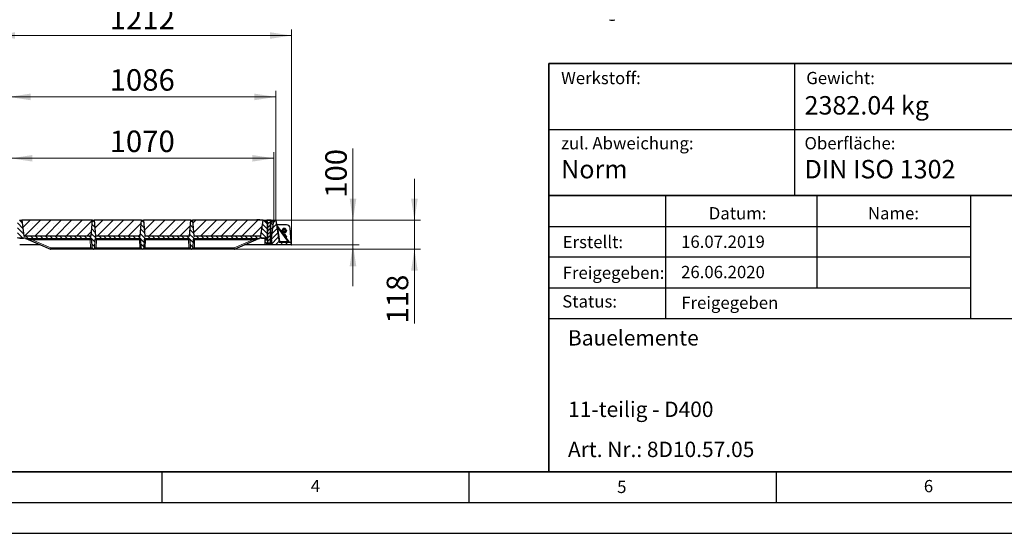
# Model space of a CAD drawing. Units: millimetres. Extents: x 0 to 420, y 0 to 297.
# Drawn here: x 142 to 302, y 0 to 84 of the extents above; entities that cross this region are included whole.
import ezdxf

# ---------------------------------------------------------------- set-up
doc = ezdxf.new("R2010")
doc.units = ezdxf.units.MM
doc.layers.add('LINIEN-DICK', color=7, linetype='Continuous', lineweight=35)
doc.layers.add('LINIEN-NORMAL', color=7, linetype='Continuous', lineweight=25)
for name, color, linetype in [('LINIEN-DÜNN', 7, 'Continuous'), ('TEXT', 7, 'Continuous'), ('VORLAGE_TEXT', 7, 'Continuous')]:
    doc.layers.add(name, color=color, linetype=linetype)
doc.styles.add('SLDTEXTSTYLE0', font='TXT', dxfattribs={"width": 0.605})
doc.dimstyles.new('SLDDIMSTYLE0', dxfattribs={"dimtxt": 3.5, "dimasz": 3.5, "dimexe": 0, "dimexo": 0.0625, "dimgap": 0.875, "dimtad": 1, "dimlfac": 25, "dimrnd": 1e-09, "dimzin": 12, "dimdsep": 46, "dimtxsty": 'SLDTEXTSTYLE0', "dimsah": 1, "dimcen": 0.09, "dimadec": 0, "dimazin": 3, "dimtfac": 1, "dimtdec": 3, "dimtofl": 0, "dimtmove": 0, "dimatfit": 3, "dimfxl": 1, "dimfrac": 2, "dimtolj": 1, "dimtzin": 12, "dimarcsym": 0})
doc.dimstyles.new('SLDDIMSTYLE1', dxfattribs={"dimtxt": 3.5, "dimasz": 3.5, "dimexe": 0, "dimexo": 0.0625, "dimgap": 0.875, "dimtad": 1, "dimlfac": 25, "dimrnd": 1e-09, "dimzin": 12, "dimdsep": 46, "dimtxsty": 'SLDTEXTSTYLE0', "dimsah": 1, "dimcen": 0.09, "dimadec": 0, "dimazin": 3, "dimtfac": 1, "dimtdec": 3, "dimtmove": 0, "dimatfit": 0, "dimfxl": 1, "dimfrac": 2, "dimtolj": 1, "dimtzin": 12, "dimarcsym": 0})
pattern_1 = [(135, (0, 0), (-0.396875, -0.396875), [])]
pattern_2 = [(45, (0, 0), (-0.396875, 0.396875), [])]

# ---------------------------------------------------------------- blocks, each defined once
blk = doc.blocks.new('_D_13')
at = {"color": 7, "linetype": 'Continuous', "lineweight": 0}
for p, q in [((140.47, 51.1), (140.47, 62.08)), ((140.47, 61.08), (183.27, 61.08)), ((183.27, 51.1), (183.27, 62.08))]:
    blk.add_line(p, q, dxfattribs=at)
at = {"color": 7, "linetype": 'Continuous', "lineweight": 18}
for points in [[(140.47, 61.08), (143.97, 60.55), (143.97, 61.62)], [(183.27, 61.08), (179.77, 61.62), (179.77, 60.55)]]:
    blk.add_solid(points, dxfattribs=at)
at = {"color": 7, "linetype": 'Continuous', "lineweight": 18, "insert": (156.53, 65.6), "char_height": 3.5, "attachment_point": 1, "style": 'SLDTEXTSTYLE0'}
blk.add_mtext('1070', dxfattribs=at)
blk = doc.blocks.new('_D_14')
at = {"color": 7, "linetype": 'Continuous', "lineweight": 0}
for p, q in [((140.15, 51.1), (140.15, 72.08)), ((140.15, 71.08), (183.59, 71.08)), ((183.59, 51.1), (183.59, 72.08))]:
    blk.add_line(p, q, dxfattribs=at)
at = {"color": 7, "linetype": 'Continuous', "lineweight": 18}
for points in [[(140.15, 71.08), (143.65, 70.55), (143.65, 71.62)], [(183.59, 71.08), (180.09, 71.62), (180.09, 70.55)]]:
    blk.add_solid(points, dxfattribs=at)
at = {"color": 7, "linetype": 'Continuous', "lineweight": 18, "insert": (156.53, 75.6), "char_height": 3.5, "attachment_point": 1, "style": 'SLDTEXTSTYLE0'}
blk.add_mtext('1086', dxfattribs=at)
blk = doc.blocks.new('_D_15')
at = {"color": 7, "linetype": 'Continuous', "lineweight": 0}
for p, q in [((137.65, 47.5), (137.65, 82.08)), ((186.13, 47.5), (186.13, 82.08)), ((137.65, 81.08), (186.13, 81.08))]:
    blk.add_line(p, q, dxfattribs=at)
at = {"color": 7, "linetype": 'Continuous', "lineweight": 18}
for points in [[(137.65, 81.08), (141.15, 80.55), (141.15, 81.62)], [(186.13, 81.08), (182.63, 81.62), (182.63, 80.55)]]:
    blk.add_solid(points, dxfattribs=at)
at = {"color": 7, "linetype": 'Continuous', "lineweight": 18, "insert": (156.54, 85.6), "char_height": 3.5, "attachment_point": 1, "style": 'SLDTEXTSTYLE0'}
blk.add_mtext('1212', dxfattribs=at)
blk = doc.blocks.new('_D_16')
at = {"color": 7, "linetype": 'Continuous', "lineweight": 0}
for p, q in [((196.13, 51), (196.13, 62.67)), ((183.69, 51), (197.13, 51)), ((196.13, 51), (196.13, 47)), ((186.2, 47), (197.13, 47)), ((196.13, 47), (196.13, 40.27))]:
    blk.add_line(p, q, dxfattribs=at)
at = {"color": 7, "linetype": 'Continuous', "lineweight": 18}
for points in [[(196.13, 51), (196.67, 54.5), (195.59, 54.5)], [(196.13, 47), (195.59, 43.5), (196.67, 43.5)]]:
    blk.add_solid(points, dxfattribs=at)
at = {"color": 7, "linetype": 'Continuous', "lineweight": 18, "insert": (191.62, 54.65), "char_height": 3.5, "attachment_point": 1, "rotation": 90, "style": 'SLDTEXTSTYLE0'}
blk.add_mtext('100', dxfattribs=at)
blk = doc.blocks.new('_D_17')
at = {"color": 7, "linetype": 'Continuous', "lineweight": 0}
for p, q in [((206.13, 51), (206.13, 57.73)), ((183.69, 51), (207.13, 51)), ((206.13, 46.28), (206.13, 51)), ((176.87, 46.28), (207.13, 46.28)), ((206.13, 46.28), (206.13, 34.18))]:
    blk.add_line(p, q, dxfattribs=at)
at = {"color": 7, "linetype": 'Continuous', "lineweight": 18}
for points in [[(206.13, 51), (206.67, 54.5), (205.59, 54.5)], [(206.13, 46.28), (205.59, 42.78), (206.67, 42.78)]]:
    blk.add_solid(points, dxfattribs=at)
at = {"color": 7, "linetype": 'Continuous', "lineweight": 18, "insert": (201.62, 34.18), "char_height": 3.5, "attachment_point": 1, "rotation": 90, "style": 'SLDTEXTSTYLE0'}
blk.add_mtext('118', dxfattribs=at)

msp = doc.modelspace()

# ---------------------------------------------------------------- hatches: boundary and pattern name
at = {"linetype": 'Continuous', "lineweight": 18}
h = msp.add_hatch(dxfattribs=at)
h.set_pattern_fill('DIN 201 Grauguss', scale=0.125, angle=90, style=0, pattern_type=2)
h.set_pattern_definition(pattern_1)
edge = h.paths.add_edge_path(flags=0)
edge.add_arc((169.86576, 46.48355), 0.2, 182, 270)
edge.add_line((169.86576, 46.28355), (169.87948, 46.28355))
edge.add_arc((169.87948, 46.48355), 0.2, 270, 358)
edge.add_line((170.07936, 46.47657), (170.12529, 47.79193))
edge.add_arc((170.36515, 47.78355), 0.24, 90, 178, ccw=False)
edge.add_line((170.36515, 48.02355), (180.92828, 48.02355))
edge.add_line((180.92828, 48.02355), (180.92828, 48.08355))
edge.add_line((180.92828, 48.08355), (181.26224, 48.08355))
edge.add_line((181.26224, 48.08355), (181.26224, 48.14355))
edge.add_line((181.26224, 48.14355), (182.06224, 48.14355))
edge.add_line((182.06224, 48.14355), (182.06224, 48.08355))
edge.add_line((182.06224, 48.08355), (182.21262, 48.08355))
edge.add_line((182.21262, 48.08355), (182.21262, 50.68355))
edge.add_line((182.21262, 50.68355), (181.87262, 50.68355))
edge.add_line((181.87262, 50.68355), (181.87262, 51.00355))
edge.add_line((181.87262, 51.00355), (181.51262, 51.00355))
edge.add_line((181.51262, 51.00355), (181.15689, 48.47242))
edge.add_arc((181.07767, 48.48355), 0.08, 270, 352, ccw=False)
edge.add_line((181.07767, 48.40355), (170.3134, 48.40355))
edge.add_arc((170.3134, 48.48355), 0.08, 185, 270, ccw=False)
edge.add_line((170.2337, 48.47658), (170.01262, 51.00355))
edge.add_line((170.01262, 51.00355), (169.73262, 51.00355))
edge.add_line((169.73262, 51.00355), (169.51154, 48.47658))
edge.add_arc((169.43184, 48.48355), 0.08, 270, 355, ccw=False)
edge.add_line((169.43184, 48.40355), (162.3134, 48.40355))
edge.add_arc((162.3134, 48.48355), 0.08, 185, 270, ccw=False)
edge.add_line((162.2337, 48.47658), (162.01262, 51.00355))
edge.add_line((162.01262, 51.00355), (161.73262, 51.00355))
edge.add_line((161.73262, 51.00355), (161.51154, 48.47658))
edge.add_arc((161.43184, 48.48355), 0.08, 270, 355, ccw=False)
edge.add_line((161.43184, 48.40355), (154.3134, 48.40355))
edge.add_arc((154.3134, 48.48355), 0.08, 185, 270, ccw=False)
edge.add_line((154.2337, 48.47658), (154.01262, 51.00355))
edge.add_line((154.01262, 51.00355), (153.73262, 51.00355))
edge.add_line((153.73262, 51.00355), (153.51154, 48.47658))
edge.add_arc((153.43184, 48.48355), 0.08, 270, 355, ccw=False)
edge.add_line((153.43184, 48.40355), (142.66757, 48.40355))
edge.add_arc((142.66757, 48.48355), 0.08, 188, 270, ccw=False)
edge.add_line((142.58835, 48.47242), (142.23262, 51.00355))
edge.add_line((142.23262, 51.00355), (141.87262, 51.00355))
edge.add_line((141.87262, 51.00355), (141.87262, 50.68355))
edge.add_line((141.87262, 50.68355), (141.53262, 50.68355))
edge.add_line((141.53262, 50.68355), (141.53262, 48.08355))
edge.add_line((141.53262, 48.08355), (141.683, 48.08355))
edge.add_line((141.683, 48.08355), (141.683, 48.14355))
edge.add_line((141.683, 48.14355), (142.483, 48.14355))
edge.add_line((142.483, 48.14355), (142.483, 48.08355))
edge.add_line((142.483, 48.08355), (142.81696, 48.08355))
edge.add_line((142.81696, 48.08355), (142.81696, 48.02355))
edge.add_line((142.81696, 48.02355), (153.38009, 48.02355))
edge.add_arc((153.38009, 47.78355), 0.24, 2, 90, ccw=False)
edge.add_line((153.61995, 47.79193), (153.66588, 46.47657))
edge.add_arc((153.86576, 46.48355), 0.2, 182, 270)
edge.add_line((153.86576, 46.28355), (153.87948, 46.28355))
edge.add_arc((153.87948, 46.48355), 0.2, 270, 358)
edge.add_line((154.07936, 46.47657), (154.12529, 47.79193))
edge.add_arc((154.36515, 47.78355), 0.24, 90, 178, ccw=False)
edge.add_line((154.36515, 48.02355), (156.42643, 48.02355))
edge.add_line((156.42643, 48.02355), (156.47262, 47.94355))
edge.add_line((156.47262, 47.94355), (156.55262, 47.94355))
edge.add_line((156.55262, 47.94355), (156.59881, 48.02355))
edge.add_line((156.59881, 48.02355), (157.14643, 48.02355))
edge.add_line((157.14643, 48.02355), (157.19262, 47.94355))
edge.add_line((157.19262, 47.94355), (157.27262, 47.94355))
edge.add_line((157.27262, 47.94355), (157.31881, 48.02355))
edge.add_line((157.31881, 48.02355), (158.24643, 48.02355))
edge.add_spline(control_points=[(158.24643, 48.02355), (158.26182, 47.99689), (158.27722, 47.97022), (158.29262, 47.94355)], knot_values=[0.047250206, 0.047250206, 0.047250206, 0.047250206, 0.049564629, 0.049564629, 0.049564629, 0.049564629], weights=[1, 1, 1, 1], degree=3, periodic=0)
edge.add_line((158.29262, 47.94355), (158.37262, 47.94355))
edge.add_spline(control_points=[(158.37262, 47.94355), (158.38801, 47.97022), (158.40341, 47.99689), (158.41881, 48.02355)], knot_values=[0.066854378, 0.066854378, 0.066854378, 0.066854378, 0.069147223, 0.069147223, 0.069147223, 0.069147223], weights=[1, 1, 1, 1], degree=3, periodic=0)
edge.add_line((158.41881, 48.02355), (158.7066, 48.02355))
edge.add_spline(control_points=[(158.7066, 48.02355), (158.7233, 47.99686), (158.74004, 47.97019), (158.75684, 47.94355)], knot_values=[0.014124739, 0.014124739, 0.014124739, 0.014124739, 0.016486817, 0.016486817, 0.016486817, 0.016486817], weights=[1, 1, 1, 1], degree=3, periodic=0)
edge.add_line((158.75684, 47.94355), (158.84498, 47.94355))
edge.add_spline(control_points=[(158.84498, 47.94355), (158.86214, 47.97027), (158.87936, 47.99694), (158.89667, 48.02355)], knot_values=[0.009209529, 0.009209529, 0.009209529, 0.009209529, 0.011590673, 0.011590673, 0.011590673, 0.011590673], weights=[1, 1, 1, 1], degree=3, periodic=0)
edge.add_line((158.89667, 48.02355), (159.2484, 48.02355))
edge.add_spline(control_points=[(159.2484, 48.02355), (159.2657, 47.99694), (159.28292, 47.97027), (159.30006, 47.94355)], knot_values=[0.009374019, 0.009374019, 0.009374019, 0.009374019, 0.011754691, 0.011754691, 0.011754691, 0.011754691], weights=[1, 1, 1, 1], degree=3, periodic=0)
edge.add_line((159.30006, 47.94355), (159.38815, 47.94355))
edge.add_spline(control_points=[(159.38815, 47.94355), (159.40494, 47.97019), (159.42167, 47.99686), (159.43837, 48.02355)], knot_values=[0.014307857, 0.014307857, 0.014307857, 0.014307857, 0.016669215, 0.016669215, 0.016669215, 0.016669215], weights=[1, 1, 1, 1], degree=3, periodic=0)
edge.add_line((159.43837, 48.02355), (161.38009, 48.02355))
edge.add_arc((161.38009, 47.78355), 0.24, 2, 90, ccw=False)
edge.add_line((161.61995, 47.79193), (161.66588, 46.47657))
edge.add_arc((161.86576, 46.48355), 0.2, 182, 270)
edge.add_line((161.86576, 46.28355), (161.87948, 46.28355))
edge.add_arc((161.87948, 46.48355), 0.2, 270, 358)
edge.add_line((162.07936, 46.47657), (162.12529, 47.79193))
edge.add_arc((162.36515, 47.78355), 0.24, 90, 178, ccw=False)
edge.add_line((162.36515, 48.02355), (169.38009, 48.02355))
edge.add_arc((169.38009, 47.78355), 0.24, 2, 90, ccw=False)
edge.add_line((169.61995, 47.79193), (169.66588, 46.47657))
h = msp.add_hatch(dxfattribs=at)
h.set_pattern_fill('SACNCR', scale=0.5, style=0)
edge = h.paths.add_edge_path(flags=0)
edge.add_arc((153.43184, 48.48355), 0.08, 270, 355)
edge.add_line((153.51154, 48.47658), (153.73262, 51.00355))
edge.add_line((153.73262, 51.00355), (142.23262, 51.00355))
edge.add_line((142.23262, 51.00355), (142.58835, 48.47242))
edge.add_arc((142.66757, 48.48355), 0.08, 188, 270)
edge.add_line((142.66757, 48.40355), (153.43184, 48.40355))
h = msp.add_hatch(dxfattribs=at)
h.set_pattern_fill('SACNCR', scale=0.5, style=0)
edge = h.paths.add_edge_path(flags=0)
edge.add_arc((161.43184, 48.48355), 0.08, 270, 355)
edge.add_line((161.51154, 48.47658), (161.73262, 51.00355))
edge.add_line((161.73262, 51.00355), (154.01262, 51.00355))
edge.add_line((154.01262, 51.00355), (154.2337, 48.47658))
edge.add_arc((154.3134, 48.48355), 0.08, 185, 270)
edge.add_line((154.3134, 48.40355), (161.43184, 48.40355))
h = msp.add_hatch(dxfattribs=at)
h.set_pattern_fill('SACNCR', scale=0.5, style=0)
edge = h.paths.add_edge_path(flags=0)
edge.add_arc((169.43184, 48.48355), 0.08, 270, 355)
edge.add_line((169.51154, 48.47658), (169.73262, 51.00355))
edge.add_line((169.73262, 51.00355), (162.01262, 51.00355))
edge.add_line((162.01262, 51.00355), (162.2337, 48.47658))
edge.add_arc((162.3134, 48.48355), 0.08, 185, 270)
edge.add_line((162.3134, 48.40355), (169.43184, 48.40355))
h = msp.add_hatch(dxfattribs=at)
h.set_pattern_fill('SACNCR', scale=0.5, style=0)
edge = h.paths.add_edge_path(flags=0)
edge.add_arc((181.07767, 48.48355), 0.08, 270, 352)
edge.add_line((181.15689, 48.47242), (181.51262, 51.00355))
edge.add_line((181.51262, 51.00355), (170.01262, 51.00355))
edge.add_line((170.01262, 51.00355), (170.2337, 48.47658))
edge.add_arc((170.3134, 48.48355), 0.08, 185, 270)
edge.add_line((170.3134, 48.40355), (181.07767, 48.40355))
h = msp.add_hatch(dxfattribs=at)
h.set_pattern_fill('DIN 201 Grauguss', scale=0.125, style=0, pattern_type=2)
h.set_pattern_definition(pattern_2)
h.paths.add_polyline_path([(182.73584, 48.06355), (182.73584, 47.82355), (182.89584, 47.82355), (182.89584, 47.26355), (182.01584, 47.26355), (182.01584, 47.34355), (181.85584, 47.34355), (181.85584, 47.00355), (186.09584, 47.00355), (186.09584, 47.40355), (184.09857, 47.40355), (183.59262, 51.00355), (183.27262, 51.00355), (182.86224, 48.08355), (182.75584, 48.08355)], flags=0)
h = msp.add_hatch(dxfattribs=at)
h.set_pattern_fill('ANSI31', scale=0.125, style=0)
h.paths.add_polyline_path([(182.23262, 47.12211), (182.27118, 47.08355), (182.67406, 47.08355), (182.71262, 47.12211), (182.71262, 50.68355), (182.84925, 50.68355), (182.84925, 50.97395), (182.83262, 50.98355), (182.11262, 50.98355), (182.09598, 50.97395), (182.09598, 50.68355), (182.23262, 50.68355)], flags=0)
h = msp.add_hatch(dxfattribs=at)
h.set_pattern_fill('DIN 201 Grauguss', scale=0.125, angle=90, style=0, pattern_type=2)
h.set_pattern_definition(pattern_1)
h.paths.add_polyline_path([(183.07262, 51.00355), (183.07262, 50.68355), (182.73262, 50.68355), (182.73262, 48.08355), (182.86224, 48.08355), (183.27262, 51.00355)], flags=0)
h = msp.add_hatch(dxfattribs=at)
h.set_pattern_fill('DIN 201 Grauguss', scale=0.125, style=0, pattern_type=2)
h.set_pattern_definition(pattern_2)
h.paths.add_polyline_path([(181.85584, 47.82355), (182.17584, 47.82355), (182.17584, 48.06355), (182.15584, 48.08355), (181.85584, 48.08355)], flags=0)

# ---------------------------------------------------------------- linework, layer by layer
at = {"color": 7, "linetype": 'Continuous', "lineweight": 25}
for p, q in [((141.87262, 51.00355), (142.23262, 51.00355)), ((142.23262, 51.00355), (142.58835, 48.47242)), ((153.73262, 51.00355), (142.23262, 51.00355)), ((153.51154, 48.47658), (153.73262, 51.00355)), ((153.73262, 51.00355), (154.01262, 51.00355)), ((161.73262, 51.00355), (154.01262, 51.00355)), ((154.01262, 51.00355), (154.2337, 48.47658)), ((161.51154, 48.47658), (161.73262, 51.00355)), ((161.73262, 51.00355), (162.01262, 51.00355)), ((169.73262, 51.00355), (162.01262, 51.00355)), ((162.01262, 51.00355), (162.2337, 48.47658)), ((169.51154, 48.47658), (169.73262, 51.00355)), ((169.73262, 51.00355), (170.01262, 51.00355)), ((170.01262, 51.00355), (170.2337, 48.47658)), ((181.51262, 51.00355), (170.01262, 51.00355)), ((180.44494, 51.00355), (180.46639, 51.08355)), ((180.44494, 51.00355), (180.46639, 51.08355)), ((180.44495, 51.00355), (180.46639, 51.08355)), ((180.45118, 51.00355), (180.47262, 51.08355)), ((180.47062, 51.08355), (180.46639, 51.08355)), ((180.47262, 51.08355), (180.47194, 51.08102)), ((180.95262, 51.08355), (180.47262, 51.08355)), ((180.97405, 51.00355), (180.95262, 51.08355)), ((180.9803, 51.00355), (180.95885, 51.08355)), ((181.15689, 48.47242), (181.51262, 51.00355)), ((181.51262, 51.00355), (181.87262, 51.00355)), ((181.87262, 50.68355), (181.87262, 51.00355)), ((181.87262, 51.00355), (183.07262, 51.00355)), ((182.21262, 50.68355), (181.87262, 50.68355)), ((182.06743, 50.9514), (182.09598, 50.97395)), ((182.06743, 50.68355), (182.06743, 50.9514)), ((182.09598, 50.97395), (182.11262, 50.98355)), ((182.09598, 50.97395), (182.09598, 50.68355)), ((182.23262, 50.68355), (182.09598, 50.68355)), ((182.83262, 50.98355), (182.11262, 50.98355)), ((182.21262, 48.08355), (182.21262, 50.68355)), ((182.23262, 50.68355), (182.23262, 47.12211)), ((182.71262, 47.12211), (182.71262, 50.68355)), ((182.84925, 50.68355), (182.71262, 50.68355)), ((182.73262, 50.68355), (182.73262, 48.08355)), ((183.07262, 50.68355), (182.73262, 50.68355)), ((182.83262, 50.98355), (182.84925, 50.97395)), ((182.84925, 50.68355), (182.84925, 50.97395)), ((182.86224, 48.08355), (183.27262, 51.00355)), ((183.07262, 51.00355), (183.07262, 50.68355)), ((183.07262, 51.00355), (183.27262, 51.00355)), ((183.27262, 51.00355), (183.59262, 51.00355)), ((183.59262, 51.00355), (184.09857, 47.40355)), ((183.59262, 51.00355), (183.6262, 51.00355)), ((183.73301, 50.24355), (183.6262, 51.00355)), ((185.29757, 50.24355), (183.69943, 50.24355)), ((185.73986, 47.4522), (183.72316, 50.17906)), ((186.09584, 47.40355), (185.89529, 49.69585)), ((186.1294, 47.40355), (185.92885, 49.69585)), ((141.683, 48.14355), (142.483, 48.14355)), ((141.8894, 48.08355), (142.483, 48.08355)), ((142.483, 48.08355), (142.483, 48.14355)), ((142.81696, 48.08355), (142.483, 48.08355)), ((153.43184, 48.40355), (142.66757, 48.40355)), ((142.81696, 48.02355), (142.81696, 48.08355)), ((161.43184, 48.40355), (154.3134, 48.40355)), ((169.43184, 48.40355), (162.3134, 48.40355)), ((181.07767, 48.40355), (170.3134, 48.40355)), ((181.26224, 48.08355), (180.92828, 48.08355)), ((180.92828, 48.08355), (180.92828, 48.02355)), ((181.26224, 48.14355), (182.06224, 48.14355)), ((181.26224, 48.14355), (181.26224, 48.08355)), ((181.26224, 48.08355), (181.85584, 48.08355)), ((181.85584, 47.82355), (181.85584, 48.08355)), ((181.85584, 48.08355), (182.15584, 48.08355)), ((182.06224, 48.08355), (182.06224, 48.14355)), ((182.21262, 48.08355), (182.06224, 48.08355)), ((182.17584, 48.06355), (182.15584, 48.08355)), ((182.23262, 48.08355), (182.21262, 48.08355)), ((182.73262, 48.08355), (182.71262, 48.08355)), ((182.86224, 48.08355), (182.73262, 48.08355)), ((182.75584, 48.08355), (182.73584, 48.06355)), ((182.75584, 48.08355), (182.86224, 48.08355)), ((184.65499, 49.47874), (184.56314, 49.32)), ((184.56314, 49.32), (184.56314, 49.28055)), ((184.74685, 49.63748), (184.65499, 49.47874)), ((184.73264, 49.27777), (184.73264, 49.27347)), ((184.9316, 49.63807), (184.74685, 49.63748)), ((184.74685, 49.63748), (184.74685, 49.59803)), ((184.90775, 48.64685), (184.85912, 48.64309)), ((184.88935, 48.60222), (184.90775, 48.60342)), ((184.90775, 48.60342), (184.88985, 48.60154)), ((185.09194, 48.66108), (184.90775, 48.64685)), ((185.11635, 49.63867), (184.9316, 49.63807)), ((185.09194, 48.66108), (185.09194, 48.62163)), ((185.19648, 48.51023), (185.09194, 48.66108)), ((185.11635, 49.63867), (185.11635, 49.59922)), ((185.20925, 49.48052), (185.11635, 49.63867)), ((185.13264, 49.27347), (185.13264, 49.27777)), ((185.13264, 48.2832), (185.13264, 48.2875)), ((185.19648, 48.51357), (185.17516, 48.541)), ((185.20925, 49.48386), (185.19124, 49.51118)), ((185.21465, 48.48401), (185.19648, 48.51357)), ((185.30102, 48.35938), (185.19648, 48.51023)), ((185.22432, 49.45486), (185.20925, 49.48386)), ((185.30214, 49.32238), (185.20925, 49.48052)), ((185.30102, 48.35938), (185.30102, 48.31994)), ((185.30214, 49.32238), (185.30214, 49.28294)), ((145.24622, 47.00355), (141.8894, 47.00355)), ((142.81696, 48.02355), (153.38009, 48.02355)), ((142.84115, 48.02233), (142.87954, 48.01572)), ((142.9115, 48.00415), (146.88094, 46.30296)), ((153.66588, 46.47657), (153.61995, 47.79193)), ((154.12529, 47.79193), (154.07936, 46.47657)), ((154.36515, 48.02355), (156.42643, 48.02355)), ((156.47262, 47.94355), (156.42643, 48.02355)), ((156.55262, 47.94355), (156.47262, 47.94355)), ((156.55262, 47.94355), (156.59881, 48.02355)), ((157.19262, 47.94355), (156.55262, 47.94355)), ((156.59881, 48.02355), (157.14643, 48.02355)), ((157.14643, 48.02355), (157.19262, 47.94355)), ((157.27262, 47.94355), (157.19262, 47.94355)), ((157.31881, 48.02355), (157.27262, 47.94355)), ((157.31881, 48.02355), (158.24643, 48.02355)), ((157.62639, 47.94355), (157.56535, 48.02355)), ((157.62639, 47.94355), (157.69563, 47.94355)), ((157.69563, 47.94355), (157.71588, 48.02355)), ((158.29262, 47.94355), (157.69563, 47.94355)), ((158.24643, 48.02355), (158.29262, 47.94355)), ((158.37262, 47.94355), (158.29262, 47.94355)), ((158.41881, 48.02355), (158.37262, 47.94355)), ((158.41881, 48.02355), (158.7066, 48.02355)), ((158.75684, 47.94355), (158.7066, 48.02355)), ((158.75684, 47.94355), (158.84498, 47.94355)), ((158.84498, 47.94355), (158.89667, 48.02355)), ((158.84498, 47.94355), (159.07288, 47.94355)), ((158.89667, 48.02355), (159.2484, 48.02355)), ((159.07283, 48.02355), (159.07288, 47.94355)), ((159.07288, 47.94355), (159.30006, 47.94355)), ((159.2484, 48.02355), (159.30006, 47.94355)), ((159.30006, 47.94355), (159.38815, 47.94355)), ((159.43837, 48.02355), (159.38815, 47.94355)), ((159.43837, 48.02355), (161.38009, 48.02355)), ((161.66588, 46.47657), (161.61995, 47.79193)), ((162.12529, 47.79193), (162.07936, 46.47657)), ((162.36515, 48.02355), (169.38009, 48.02355)), ((169.66588, 46.47657), (169.61995, 47.79193)), ((170.12529, 47.79193), (170.07936, 46.47657)), ((170.36515, 48.02355), (180.92828, 48.02355)), ((176.8643, 46.30296), (180.83374, 48.00415)), ((181.85584, 47.00355), (178.49902, 47.00355)), ((180.8657, 48.01572), (180.90409, 48.02233)), ((181.85584, 47.82355), (182.17584, 47.82355)), ((181.85584, 47.34355), (181.85584, 47.82355)), ((181.85584, 47.00355), (181.85584, 47.34355)), ((182.01584, 47.34355), (181.85584, 47.34355)), ((186.09584, 47.00355), (181.85584, 47.00355)), ((182.01584, 47.26355), (182.01584, 47.34355)), ((182.89584, 47.26355), (182.01584, 47.26355)), ((182.17584, 47.82355), (182.17584, 48.06355)), ((182.23262, 48.06355), (182.17584, 48.06355)), ((182.17584, 47.82355), (182.23262, 47.82355)), ((182.23262, 47.12211), (182.27118, 47.08355)), ((182.27118, 47.08355), (182.67406, 47.08355)), ((182.67406, 47.08355), (182.71262, 47.12211)), ((182.73584, 48.06355), (182.71262, 48.06355)), ((182.71262, 47.82355), (182.73584, 47.82355)), ((182.73584, 48.06355), (182.73584, 47.82355)), ((182.73584, 47.82355), (182.89584, 47.82355)), ((182.89584, 47.82355), (182.89584, 47.26355)), ((184.09857, 47.40355), (186.09584, 47.40355)), ((186.09584, 47.40355), (186.09584, 47.00355)), ((186.09584, 47.00355), (186.1294, 47.00355)), ((186.1294, 47.00355), (186.1294, 47.40355)), ((153.42602, 46.28355), (146.97548, 46.28355)), ((153.87948, 46.28355), (153.86576, 46.28355)), ((161.42602, 46.28355), (154.31921, 46.28355)), ((161.87948, 46.28355), (161.86576, 46.28355)), ((169.42602, 46.28355), (162.31921, 46.28355)), ((169.87948, 46.28355), (169.86576, 46.28355)), ((176.76976, 46.28355), (170.31921, 46.28355))]:
    msp.add_line(p, q, dxfattribs=at)
at = {"color": 8, "linetype": 'Continuous', "lineweight": 18}
for p, q in [((183.88387, 49.767), (184.19951, 47.52106)), ((185.54489, 47.52106), (183.88387, 49.767)), ((143.89811, 48.02355), (143.89811, 47.79193)), ((153.38009, 47.79193), (143.89811, 47.79193)), ((146.95972, 46.47981), (143.89811, 47.79193)), ((146.97548, 46.47657), (153.42602, 46.47657)), ((146.97548, 46.28355), (146.97548, 46.47657)), ((153.38009, 48.02355), (153.38009, 47.79193)), ((153.42602, 46.47657), (153.38009, 47.79193)), ((153.42602, 46.28355), (153.42602, 46.47657)), ((154.36515, 47.79193), (154.31921, 46.47657)), ((154.31921, 46.28355), (154.31921, 46.47657)), ((161.42602, 46.47657), (154.31921, 46.47657)), ((154.36515, 48.02355), (154.36515, 47.79193)), ((161.38009, 47.79193), (154.36515, 47.79193)), ((161.38009, 48.02355), (161.38009, 47.79193)), ((161.42602, 46.47657), (161.38009, 47.79193)), ((161.42602, 46.28355), (161.42602, 46.47657)), ((162.36515, 47.79193), (162.31921, 46.47657)), ((162.31921, 46.28355), (162.31921, 46.47657)), ((169.42602, 46.47657), (162.31921, 46.47657)), ((162.36515, 48.02355), (162.36515, 47.79193)), ((169.38009, 47.79193), (162.36515, 47.79193)), ((169.38009, 48.02355), (169.38009, 47.79193)), ((169.42602, 46.47657), (169.38009, 47.79193)), ((169.42602, 46.28355), (169.42602, 46.47657)), ((170.36515, 47.79193), (170.31921, 46.47657)), ((170.31921, 46.47657), (170.31921, 46.28355)), ((170.31921, 46.47657), (176.76976, 46.47657)), ((170.36515, 47.79193), (170.36515, 48.02355)), ((179.84713, 47.79193), (170.36515, 47.79193)), ((176.76976, 46.47657), (176.76976, 46.28355)), ((179.84713, 47.79193), (176.78551, 46.47981)), ((179.84713, 47.79193), (179.84713, 48.02355)), ((184.19951, 47.52106), (185.54489, 47.52106))]:
    msp.add_line(p, q, dxfattribs=at)
at = {"color": 7, "linetype": 'Continuous', "lineweight": 25, "flags": 128}
for points in [[(184.67271, 49.50936), (184.64424, 49.46183), (184.64018, 49.45314)], [(184.95414, 48.65043), (184.89624, 48.64909), (184.85938, 48.64273)], [(184.97795, 49.63822), (184.92005, 49.64117), (184.88527, 49.63792)]]:
    msp.add_lwpolyline(points, dxfattribs=at)
at = {"color": 7, "linetype": 'Continuous', "lineweight": 25}
for centre, radius in [((184.93126, 49.27348), 0.1986), ((184.93148, 49.2689), 0.1657)]:
    msp.add_circle(centre, radius, dxfattribs=at)
for centre, radius, start, end in [((238.2937, 84.47551), 0.91548, 242.3910402, 297.6089598), ((183.81964, 50.25042), 0.12, 188, 216.4854137), ((185.29757, 49.64355), 0.6, 5, 90), ((185.33113, 49.64355), 0.6, 5, 90), ((142.66757, 48.48355), 0.08, 188, 270), ((153.43184, 48.48355), 0.08, 270, 355), ((154.3134, 48.48355), 0.08, 185, 270), ((161.43184, 48.48355), 0.08, 270, 355), ((162.3134, 48.48355), 0.08, 185, 270), ((169.43184, 48.48355), 0.08, 270, 355), ((170.3134, 48.48355), 0.08, 185, 270), ((181.07767, 48.48355), 0.08, 270, 352), ((184.92693, 49.27776), 0.31428, 149.9135588, 210.4633105), ((184.93204, 49.27412), 0.32053, 90.0796343, 149.8076745), ((184.93207, 49.28146), 0.32058, 210.5667569, 270.2886703), ((184.93264, 49.27637), 0.2, 0.3987407, 179.6012593), ((184.93298, 48.28332), 0.3211, 34.8512678, 94.5066483), ((184.93321, 49.27407), 0.32058, 30.5667569, 90.2886703), ((184.93324, 49.28142), 0.32053, 270.0796343, 329.8076745), ((184.93406, 48.28673), 0.19858, 0.2221062, 76.6984532), ((184.93421, 48.28257), 0.1984, 357.4018522, 75.5689751), ((184.93427, 48.27797), 0.16536, 17.8380574, 55.13277), ((184.9383, 48.28752), 0.31433, 334.2338184, 34.7768443), ((184.93835, 49.27777), 0.31428, 329.9135588, 30.4633105), ((142.81696, 47.78355), 0.24, 66.8014095, 90), ((153.38009, 47.78355), 0.24, 2, 90), ((153.86576, 46.48355), 0.2, 182, 270), ((153.87948, 46.48355), 0.2, 270, 358), ((154.36515, 47.78355), 0.24, 90, 178), ((161.38009, 47.78355), 0.24, 2, 90), ((161.86576, 46.48355), 0.2, 182, 270), ((161.87948, 46.48355), 0.2, 270, 358), ((162.36515, 47.78355), 0.24, 90, 178), ((169.38009, 47.78355), 0.24, 2, 90), ((169.86576, 46.48355), 0.2, 182, 270), ((169.87948, 46.48355), 0.2, 270, 358), ((170.36515, 47.78355), 0.24, 90, 178), ((180.92828, 47.78355), 0.24, 90, 113.1985905), ((185.83634, 47.52355), 0.12, 216.4854137, 270)]:
    msp.add_arc(centre, radius, start, end, dxfattribs=at)
at = {"color": 8, "linetype": 'Continuous', "lineweight": 18}
for centre, radius, start, end in [((183.61503, 51.47521), 1.72924, 275.0885595, 278.9439226), ((143.74151, 47.80751), 3.48134, 334.3943109, 337.5810517), ((153.50002, 46.07133), 1.72478, 86.0128986, 93.9871014), ((154.24522, 46.07133), 1.72478, 86.0128986, 93.9871014), ((161.50002, 46.07133), 1.72478, 86.0128986, 93.9871014), ((162.24522, 46.07133), 1.72478, 86.0128986, 93.9871014), ((169.50002, 46.07133), 1.72478, 86.0128986, 93.9871014), ((170.24522, 46.07133), 1.72478, 86.0128986, 93.9871014), ((180.00373, 47.80751), 3.48134, 202.4189483, 205.6056891), ((186.58663, 47.49211), 1.04214, 178.4079826, 184.8746383)]:
    msp.add_arc(centre, radius, start, end, dxfattribs=at)
at = {"color": 7, "linetype": 'Continuous', "lineweight": 25}
msp.add_ellipse((184.20288, 47.52355), major_axis=(0.10431, 0.12), ratio=0.005709304, start_param=1.596512671, end_param=3.136629672, dxfattribs=at)
at = {"color": 8, "linetype": 'Continuous', "lineweight": 18}
for points, knots in [([(183.72316, 50.17906), (183.72331, 50.17869), (183.72363, 50.17789), (183.72706, 50.16911), (183.73549, 50.14743), (183.75058, 50.10882), (183.77061, 50.05736), (183.79584, 49.9928), (183.824, 49.92049), (183.85406, 49.84343), (183.87399, 49.79233), (183.88387, 49.767)], [0, 0, 0, 0, 0.0233205259, 0.0492406201, 0.1153074365, 0.2101881246, 0.3371495166, 0.4788166581, 0.6553611681, 0.8292081029, 1, 1, 1, 1]), ([(143.89811, 47.79193), (143.84716, 47.80292), (143.74754, 47.8244), (143.59997, 47.85622), (143.45804, 47.8868), (143.32388, 47.9157), (143.19496, 47.94344), (143.08066, 47.96801), (142.99734, 47.9859), (142.95051, 47.99591), (142.92825, 48.00066), (142.91646, 48.00315), (142.91199, 48.00407), (142.91166, 48.00412), (142.9115, 48.00415)], [0, 0, 0, 0, 0.148014117, 0.289438655, 0.429020258, 0.561262267, 0.681299275, 0.807631917, 0.90111268, 0.935159673, 0.962148322, 0.982558322, 0.991475506, 1, 1, 1, 1]), ([(146.95972, 46.47981), (146.96227, 46.47886), (146.96735, 46.47698), (146.97277, 46.47671), (146.97548, 46.47657)], [0, 0, 0, 0, 0.500012196, 1, 1, 1, 1]), ([(153.66588, 46.47657), (153.66492, 46.47613), (153.66304, 46.47526), (153.64364, 46.47411), (153.60005, 46.47342), (153.53474, 46.47411), (153.47468, 46.47526), (153.44239, 46.47613), (153.42602, 46.47657)], [0, 0, 0, 0, 0.130515266, 0.257519451, 0.499999982, 0.742477926, 0.869482767, 1, 1, 1, 1]), ([(154.31921, 46.47657), (154.30285, 46.47613), (154.27056, 46.47526), (154.2105, 46.47411), (154.14519, 46.47342), (154.1016, 46.47411), (154.0822, 46.47526), (154.08031, 46.47613), (154.07936, 46.47657)], [0, 0, 0, 0, 0.130515266, 0.257519451, 0.499999982, 0.742477926, 0.869482767, 1, 1, 1, 1]), ([(161.66588, 46.47657), (161.66492, 46.47613), (161.66304, 46.47526), (161.64364, 46.47411), (161.60005, 46.47342), (161.53474, 46.47411), (161.47468, 46.47526), (161.44239, 46.47613), (161.42602, 46.47657)], [0, 0, 0, 0, 0.130515266, 0.257519451, 0.499999982, 0.742477926, 0.869482767, 1, 1, 1, 1]), ([(162.31921, 46.47657), (162.30285, 46.47613), (162.27056, 46.47526), (162.2105, 46.47411), (162.14519, 46.47342), (162.1016, 46.47411), (162.0822, 46.47526), (162.08031, 46.47613), (162.07936, 46.47657)], [0, 0, 0, 0, 0.130515266, 0.257519452, 0.499999982, 0.742477927, 0.869482767, 1, 1, 1, 1]), ([(169.66588, 46.47657), (169.66492, 46.47613), (169.66304, 46.47526), (169.64364, 46.47411), (169.60005, 46.47342), (169.53474, 46.47411), (169.47468, 46.47526), (169.44239, 46.47613), (169.42602, 46.47657)], [0, 0, 0, 0, 0.130515266, 0.257519451, 0.499999982, 0.742477926, 0.869482767, 1, 1, 1, 1]), ([(170.31921, 46.47657), (170.30285, 46.47613), (170.27056, 46.47526), (170.2105, 46.47411), (170.14519, 46.47342), (170.1016, 46.47411), (170.0822, 46.47526), (170.08031, 46.47613), (170.07936, 46.47657)], [0, 0, 0, 0, 0.130515267, 0.257519452, 0.499999982, 0.742477927, 0.869482767, 1, 1, 1, 1]), ([(176.76976, 46.47657), (176.77247, 46.47671), (176.77788, 46.47698), (176.78297, 46.47886), (176.78551, 46.47981)], [0, 0, 0, 0, 0.499987804, 1, 1, 1, 1]), ([(180.83374, 48.00415), (180.83358, 48.00412), (180.83325, 48.00407), (180.82878, 48.00315), (180.81699, 48.00066), (180.79472, 47.99591), (180.7585, 47.98817), (180.7051, 47.97671), (180.63217, 47.96105), (180.5373, 47.94065), (180.42136, 47.9157), (180.2872, 47.8868), (180.14527, 47.85622), (179.99769, 47.8244), (179.89807, 47.80292), (179.84713, 47.79193)], [0, 0, 0, 0, 0.008523643, 0.017440022, 0.037848389, 0.064834174, 0.098878768, 0.15742468, 0.23049846, 0.318759473, 0.438785256, 0.571015277, 0.710584802, 0.851997961, 1, 1, 1, 1]), ([(185.54489, 47.52106), (185.56921, 47.51248), (185.61706, 47.49558), (185.67267, 47.47592), (185.70806, 47.46345), (185.72628, 47.45699), (185.73771, 47.45297), (185.73917, 47.45245), (185.73986, 47.4522)], [0, 0, 0, 0, 0.298101589, 0.58659475, 0.7138298, 0.822037995, 0.914472173, 1, 1, 1, 1])]:
    msp.add_open_spline(points, degree=3, knots=knots, dxfattribs=at)
at = {"color": 7, "linetype": 'Continuous', "lineweight": 25}
for points, knots in [([(153.45985, 48.40862), (153.46717, 48.41141), (153.47456, 48.41422), (153.47992, 48.41965), (153.47996, 48.4197)], [0, 0, 0, 0, 0.99161506, 1, 1, 1, 1]), ([(161.45985, 48.40862), (161.46717, 48.41141), (161.47456, 48.41422), (161.47992, 48.41965), (161.47996, 48.4197)], [0, 0, 0, 0, 0.99161506, 1, 1, 1, 1]), ([(169.45985, 48.40862), (169.46717, 48.41141), (169.47456, 48.41422), (169.47992, 48.41965), (169.47996, 48.4197)], [0, 0, 0, 0, 0.99161506, 1, 1, 1, 1]), ([(184.56314, 49.28055), (184.57805, 49.30522), (184.60816, 49.35501), (184.63929, 49.40838), (184.65499, 49.43531)], [0, 0, 0, 0, 0.495457963, 1, 1, 1, 1]), ([(184.56314, 49.28055), (184.57094, 49.26668), (184.60122, 49.21279), (184.63268, 49.15864), (184.65603, 49.11843)], [0, 0, 0, 0, 0.257551345, 1, 1, 1, 1]), ([(184.65499, 49.43531), (184.65717, 49.43908), (184.67366, 49.46761), (184.70474, 49.5222), (184.73273, 49.5726), (184.74685, 49.59803)], [0, 0, 0, 0, 0.070085768, 0.530782234, 1, 1, 1, 1]), ([(184.65603, 49.11843), (184.66448, 49.10411), (184.69592, 49.0508), (184.72654, 49.00082), (184.74893, 48.96426)], [0, 0, 0, 0, 0.268633605, 1, 1, 1, 1]), ([(184.74685, 49.59803), (184.77685, 49.59702), (184.83741, 49.59497), (184.90001, 49.59476), (184.9316, 49.59465)], [0, 0, 0, 0, 0.495457963, 1, 1, 1, 1]), ([(184.93368, 48.96088), (184.9293, 48.96087), (184.89614, 48.9608), (184.83361, 48.96147), (184.77733, 48.96333), (184.74893, 48.96426)], [0, 0, 0, 0, 0.070085768, 0.530782234, 1, 1, 1, 1]), ([(184.90775, 48.60342), (184.91211, 48.60377), (184.94517, 48.60636), (185.00751, 48.61204), (185.06363, 48.61842), (185.09194, 48.62163)], [0, 0, 0, 0, 0.070085768, 0.530782234, 1, 1, 1, 1]), ([(184.9316, 49.59465), (184.93598, 49.59467), (184.96914, 49.59481), (185.03167, 49.59588), (185.08795, 49.5981), (185.11635, 49.59922)], [0, 0, 0, 0, 0.070085768, 0.530782234, 1, 1, 1, 1]), ([(185.11843, 48.96546), (185.08843, 48.96425), (185.02787, 48.96181), (184.96527, 48.96119), (184.93368, 48.96088)], [0, 0, 0, 0, 0.495457963, 1, 1, 1, 1]), ([(185.09194, 48.62163), (185.10071, 48.60837), (185.13479, 48.55687), (185.1702, 48.50518), (185.19648, 48.46681)], [0, 0, 0, 0, 0.257551345, 1, 1, 1, 1]), ([(185.11635, 49.59922), (185.12415, 49.58535), (185.15443, 49.53147), (185.18589, 49.47731), (185.20925, 49.4371)], [0, 0, 0, 0, 0.257551345, 1, 1, 1, 1]), ([(185.21029, 49.12022), (185.20811, 49.11646), (185.19162, 49.088), (185.16053, 49.03515), (185.13255, 48.98883), (185.11843, 48.96546)], [0, 0, 0, 0, 0.070085768, 0.530782234, 1, 1, 1, 1]), ([(185.19648, 48.46681), (185.20599, 48.45315), (185.24137, 48.40231), (185.27583, 48.35474), (185.30102, 48.31994)], [0, 0, 0, 0, 0.268633605, 1, 1, 1, 1]), ([(185.20925, 49.4371), (185.21769, 49.42278), (185.24914, 49.36947), (185.27975, 49.31949), (185.30214, 49.28294)], [0, 0, 0, 0, 0.268633605, 1, 1, 1, 1]), ([(185.30214, 49.28294), (185.28722, 49.25604), (185.25712, 49.20177), (185.22599, 49.14756), (185.21029, 49.12022)], [0, 0, 0, 0, 0.495457963, 1, 1, 1, 1]), ([(185.30102, 48.31994), (185.28809, 48.29202), (185.26198, 48.23566), (185.23499, 48.17931), (185.22137, 48.15088)], [0, 0, 0, 0, 0.495457963, 1, 1, 1, 1]), ([(180.82372, 48.00208), (180.83793, 48.00721), (180.86598, 48.01733), (180.8915, 48.02068), (180.90409, 48.02233)], [0, 0, 0, 0, 0.506562512, 1, 1, 1, 1]), ([(153.86576, 46.28355), (153.86433, 46.28355), (153.86139, 46.28355), (153.83693, 46.28355), (153.79638, 46.28355), (153.73919, 46.28355), (153.6689, 46.28355), (153.59009, 46.28355), (153.50812, 46.28355), (153.45286, 46.28355), (153.42602, 46.28355)], [0, 0, 0, 0, 0.116561804, 0.240068166, 0.368678233, 0.5, 0.631321767, 0.759931834, 0.883438196, 1, 1, 1, 1]), ([(154.31921, 46.28355), (154.29238, 46.28355), (154.23712, 46.28355), (154.15515, 46.28355), (154.07634, 46.28355), (154.00604, 46.28355), (153.94886, 46.28355), (153.9083, 46.28355), (153.88384, 46.28355), (153.88091, 46.28355), (153.87948, 46.28355)], [0, 0, 0, 0, 0.116561804, 0.240068166, 0.368678233, 0.5, 0.631321767, 0.759931834, 0.883438196, 1, 1, 1, 1]), ([(161.86576, 46.28355), (161.86433, 46.28355), (161.86139, 46.28355), (161.83693, 46.28355), (161.79638, 46.28355), (161.73919, 46.28355), (161.6689, 46.28355), (161.59009, 46.28355), (161.50812, 46.28355), (161.45286, 46.28355), (161.42602, 46.28355)], [0, 0, 0, 0, 0.116561804, 0.240068166, 0.368678233, 0.5, 0.631321767, 0.759931834, 0.883438196, 1, 1, 1, 1]), ([(162.31921, 46.28355), (162.29238, 46.28355), (162.23712, 46.28355), (162.15515, 46.28355), (162.07634, 46.28355), (162.00604, 46.28355), (161.94886, 46.28355), (161.9083, 46.28355), (161.88384, 46.28355), (161.88091, 46.28355), (161.87948, 46.28355)], [0, 0, 0, 0, 0.116561804, 0.240068166, 0.368678233, 0.5, 0.631321767, 0.759931834, 0.883438196, 1, 1, 1, 1]), ([(169.86576, 46.28355), (169.86433, 46.28355), (169.86139, 46.28355), (169.83693, 46.28355), (169.79638, 46.28355), (169.73919, 46.28355), (169.6689, 46.28355), (169.59009, 46.28355), (169.50812, 46.28355), (169.45286, 46.28355), (169.42602, 46.28355)], [0, 0, 0, 0, 0.116561804, 0.240068166, 0.368678233, 0.5, 0.631321767, 0.759931834, 0.883438196, 1, 1, 1, 1]), ([(170.31921, 46.28355), (170.29238, 46.28355), (170.23712, 46.28355), (170.15515, 46.28355), (170.07634, 46.28355), (170.00604, 46.28355), (169.94886, 46.28355), (169.9083, 46.28355), (169.88384, 46.28355), (169.88091, 46.28355), (169.87948, 46.28355)], [0, 0, 0, 0, 0.116561804, 0.240068166, 0.368678233, 0.5, 0.631321767, 0.759931834, 0.883438196, 1, 1, 1, 1])]:
    msp.add_open_spline(points, degree=3, knots=knots, dxfattribs=at)
for points in [[(146.88094, 46.30296), (146.8962, 46.29732), (146.92673, 46.28605), (146.95923, 46.28439), (146.97548, 46.28355)], [(176.76976, 46.28355), (176.78601, 46.28439), (176.81851, 46.28605), (176.84903, 46.29732), (176.8643, 46.30296)]]:
    msp.add_open_spline(points, degree=3, dxfattribs=at)
at = {"layer": 'LINIEN-DICK'}
for p, q in [((228, 76.5), (228, 10)), ((228, 76.5), (410, 76.5)), ((20, 10), (415, 10))]:
    msp.add_line(p, q, dxfattribs=at)
at = {"layer": 'LINIEN-DÜNN'}
for p, q in [((268, 76.5), (268, 55)), ((228, 65.75), (310, 65.75)), ((228, 55), (410, 55)), ((410, 55), (228, 55)), ((247, 55), (247, 35)), ((271.6, 55), (271.6, 40)), ((228, 50), (296.6, 50)), ((296.6, 45), (228, 45)), ((228, 40), (296.6, 40)), ((165, 10), (165, 5)), ((215, 10), (215, 5)), ((265, 10), (265, 5)), ((15, 5), (415, 5)), ((0, 0), (420, 0))]:
    msp.add_line(p, q, dxfattribs=at)
at = {"layer": 'LINIEN-NORMAL'}
for p, q in [((410, 55), (228, 55)), ((296.6, 55), (296.6, 35)), ((228, 35), (410, 35))]:
    msp.add_line(p, q, dxfattribs=at)

# ---------------------------------------------------------------- texts
at = {"layer": 'TEXT', "attachment_point": 1, "style": 'SLDTEXTSTYLE0'}
for s, insert, char_height in [('2382.04 kg', (269.61261, 71.21219), 3), ('Norm', (230, 60.81194), 3), ('DIN ISO 1302', (269.61261, 60.81194), 3), ('16.07.2019', (249.52847, 48.49891), 2), ('26.06.2020', (249.52847, 43.56031), 2), ('Freigegeben', (249.55684, 38.55817), 2), ('Bauelemente', (231.11596, 33.0905), 2.5), ('11-teilig - D400', (231.1476, 21.45296), 2.5), ('Art. Nr.: 8D10.57.05', (231.11321, 14.9211), 2.5)]:
    msp.add_mtext(s, dxfattribs=dict(at, insert=insert, char_height=char_height))
at = {"layer": 'VORLAGE_TEXT', "char_height": 2, "style": 'SLDTEXTSTYLE0'}
for s, insert, attachment_point in [('Werkstoff:', (230, 75.16108), 1), ('Gewicht:', (269.89795, 75.16108), 1), ('zul. Abweichung:', (230, 64.54233), 1), ('Oberfläche:', (269.61261, 64.54233), 1), ('Datum:', (254.03555, 53.12948), 1), ('Name:', (279.93493, 53.13606), 1), ('Erstellt:', (230.26141, 48.44995), 1), ('Freigegeben:', (230.26141, 43.44338), 1), ('Status:', (230.18512, 38.77938), 1), ('4', (190.02272, 8.70732), 2), ('5', (239.87498, 8.56375), 2), ('6', (289.78865, 8.68847), 2)]:
    msp.add_mtext(s, dxfattribs=dict(at, insert=insert, attachment_point=attachment_point))

# ---------------------------------------------------------------- dimensions: what is measured, and where the dimension line sits
at = {"color": 7, "linetype": 'Continuous', "lineweight": 18}
for base, p1, p2, picture, middle in [((186.1294, 81.0837), (137.6494, 47.40355), (186.1294, 47.40355), '_D_15', (161.8894, 81.0837)), ((183.59262, 71.0837), (140.15262, 51.00355), (183.59262, 51.00355), '_D_14', (161.87262, 71.0837)), ((183.27262, 61.0837), (140.47262, 51.00355), (183.27262, 51.00355), '_D_13', (161.87262, 61.0837))]:
    dim = msp.add_linear_dim(base=base, p1=p1, p2=p2, dimstyle='SLDDIMSTYLE0', dxfattribs=at)
    dim.commit()
    dim.dimension.update_dxf_attribs({"geometry": picture, "text_midpoint": middle, "dimtype": 160})
for base, p1, p2, picture, middle in [((196.1294, 47.00355), (183.59262, 51.00355), (186.09584, 47.00355), '_D_16', (196.1294, 58.66259)), ((206.1294, 51.00355), (176.76976, 46.28355), (183.59262, 51.00355), '_D_17', (206.1294, 38.19528))]:
    dim = msp.add_linear_dim(base=base, p1=p1, p2=p2, angle=90, dimstyle='SLDDIMSTYLE1', dxfattribs=at)
    dim.commit()
    dim.dimension.update_dxf_attribs({"geometry": picture, "text_midpoint": middle, "dimtype": 160})

doc.saveas('drawing.dxf')
